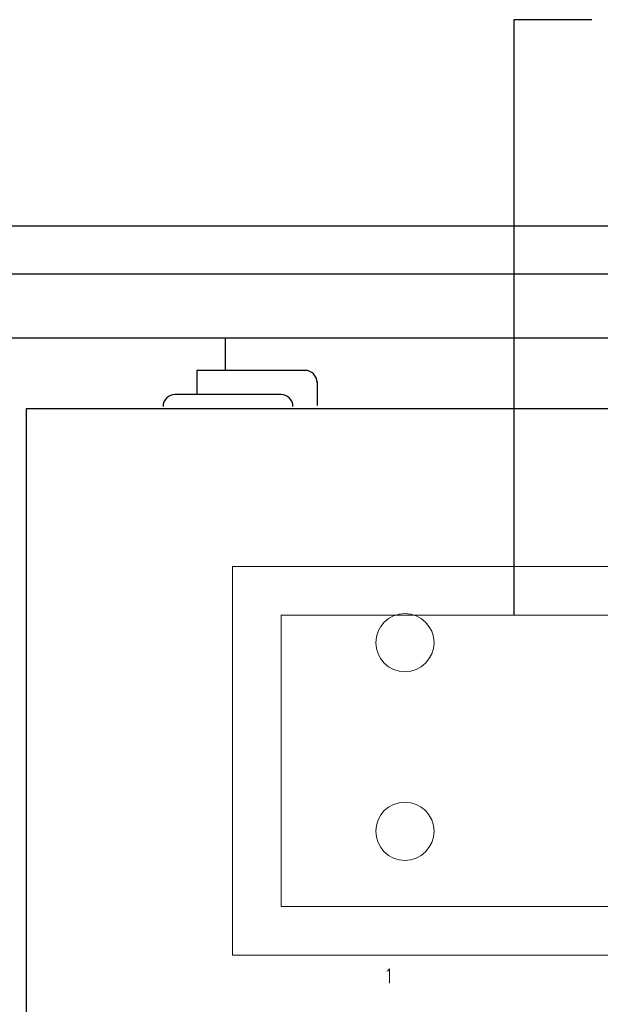
# Model space of a CAD drawing. Units: inches. Extents: x -0.8 to 12.5, y -1.8 to 8.6.
# Drawn here: x 1.6 to 2.8, y 5 to 7 of the extents above; entities that cross this region are included whole.
import ezdxf

# ---------------------------------------------------------------- set-up
doc = ezdxf.new("R2010")
doc.units = ezdxf.units.IN
doc.header["$MEASUREMENT"] = 0
doc.layers.add('Layer 1', color=7, linetype='Continuous')

# ---------------------------------------------------------------- blocks, each defined once
blk = doc.blocks.new('block 2')
at = {"layer": 'Layer 1', "color": 250, "lineweight": 25}
blk.add_lwpolyline([(9.4903, 6.3524), (1.5311, 6.3524)], dxfattribs=at)
blk = doc.blocks.new('block 5')
at = {"layer": 'Layer 1', "color": 250, "lineweight": 25}
blk.add_lwpolyline([(9.5498, 6.5833), (1.4716, 6.5833)], dxfattribs=at)
blk = doc.blocks.new('block 28')
at = {"layer": 'Layer 1', "color": 250, "lineweight": 25}
blk.add_lwpolyline([(1.9672, 6.286), (1.9672, 6.2364)], dxfattribs=at)
blk = doc.blocks.new('block 29')
at = {"layer": 'Layer 1', "color": 250, "lineweight": 25}
blk.add_lwpolyline([(1.9672, 6.2364), (1.9226, 6.2364)], dxfattribs=at)
blk = doc.blocks.new('block 30')
at = {"layer": 'Layer 1', "color": 250, "lineweight": 25}
blk.add_open_spline([(1.9226, 6.2364), (1.9089, 6.2364), (1.8978, 6.2253), (1.8978, 6.2116), (1.8978, 6.2116), (1.8978, 6.2116), (1.8978, 6.2116)], degree=3, knots=[0, 0, 0, 0, 1, 1, 1, 2, 2, 2, 2], dxfattribs=at)
blk = doc.blocks.new('block 31')
at = {"layer": 'Layer 1', "color": 11, "lineweight": 25}
blk.add_lwpolyline([(1.992, 5.5426)], dxfattribs=at)
blk = doc.blocks.new('block 32')
at = {"layer": 'Layer 1', "color": 250, "lineweight": 25}
blk.add_open_spline([(2.1654, 6.2116), (2.1654, 6.2253), (2.1543, 6.2364), (2.1407, 6.2364), (2.1407, 6.2364), (2.1407, 6.2364), (2.1407, 6.2364)], degree=3, knots=[0, 0, 0, 0, 1, 1, 1, 2, 2, 2, 2], dxfattribs=at)
blk = doc.blocks.new('block 33')
at = {"layer": 'Layer 1', "color": 250, "lineweight": 25}
blk.add_open_spline([(2.215, 6.2612), (2.215, 6.2749), (2.2039, 6.286), (2.1902, 6.286), (2.1902, 6.286), (2.1902, 6.286), (2.1902, 6.286)], degree=3, knots=[0, 0, 0, 0, 1, 1, 1, 2, 2, 2, 2], dxfattribs=at)
blk = doc.blocks.new('block 34')
at = {"layer": 'Layer 1', "color": 250, "lineweight": 25}
blk.add_lwpolyline([(2.1407, 6.2364), (1.9672, 6.2364)], dxfattribs=at)
blk = doc.blocks.new('block 35')
at = {"layer": 'Layer 1', "color": 250, "lineweight": 25}
blk.add_lwpolyline([(2.1902, 6.286), (1.9672, 6.286)], dxfattribs=at)
blk = doc.blocks.new('block 36')
at = {"layer": 'Layer 1', "color": 250, "lineweight": 25}
blk.add_lwpolyline([(9.4903, 6.4842), (1.5311, 6.4842)], dxfattribs=at)
blk = doc.blocks.new('block 68')
at = {"layer": 'Layer 1', "color": 250, "lineweight": 25}
blk.add_lwpolyline([(2.0267, 6.286), (2.0267, 6.3524)], dxfattribs=at)
blk = doc.blocks.new('block 71')
at = {"layer": 'Layer 1', "color": 250, "lineweight": 25}
blk.add_lwpolyline([(2.2153, 6.2634), (2.2153, 6.2135)], dxfattribs=at)
blk = doc.blocks.new('block 132')
at = {"layer": 'Layer 1', "color": 7, "lineweight": 25}
blk.add_lwpolyline([(2.7807, 7.0081), (2.6204, 7.0081)], dxfattribs=at)

msp = doc.modelspace()

# ---------------------------------------------------------------- linework, layer by layer
at = {"layer": 'Layer 1', "color": 7, "lineweight": 25}
for points in [[(2.6204, 7.0081), (2.6204, 5.782)], [(5.266, 6.042), (5.266, 6.207), (1.616, 6.207), (1.616, 3.987), (1.816, 3.987)]]:
    msp.add_lwpolyline(points, dxfattribs=at)
at = {"layer": 'Layer 1', "color": 7, "lineweight": 13}
for points in [[(6.416, 5.082), (6.416, 5.882), (2.041, 5.882), (2.041, 5.082), (6.416, 5.082)], [(2.141, 5.182), (2.141, 5.782), (6.316, 5.782), (6.316, 5.182), (2.141, 5.182)], [(2.3585, 5.0487), (2.361, 5.0495), (2.3644, 5.0537), (2.3644, 5.0245)]]:
    msp.add_lwpolyline(points, dxfattribs=at)
for points in [[(2.456, 5.7253), (2.456, 5.7587), (2.4285, 5.7853), (2.396, 5.7853), (2.3627, 5.7853), (2.336, 5.7587), (2.336, 5.7253), (2.336, 5.6928), (2.3627, 5.6653), (2.396, 5.6653), (2.4285, 5.6653), (2.456, 5.6928), (2.456, 5.7253)], [(2.456, 5.337), (2.456, 5.3703), (2.4285, 5.397), (2.396, 5.397), (2.3627, 5.397), (2.336, 5.3703), (2.336, 5.337), (2.336, 5.3045), (2.3627, 5.277), (2.396, 5.277), (2.4285, 5.277), (2.456, 5.3045), (2.456, 5.337)]]:
    msp.add_open_spline(points, degree=3, knots=[0, 0, 0, 0, 1, 1, 1, 2, 2, 2, 3, 3, 3, 4, 4, 4, 4], dxfattribs=at)

# ---------------------------------------------------------------- block references
at = {"layer": 'Layer 1'}
for name in ['block 132', 'block 5', 'block 36', 'block 2', 'block 68', 'block 28', 'block 35', 'block 33', 'block 71', 'block 30', 'block 29', 'block 34', 'block 32', 'block 31']:
    msp.add_blockref(name, (0, 0), dxfattribs=at)

doc.saveas('drawing.dxf')
